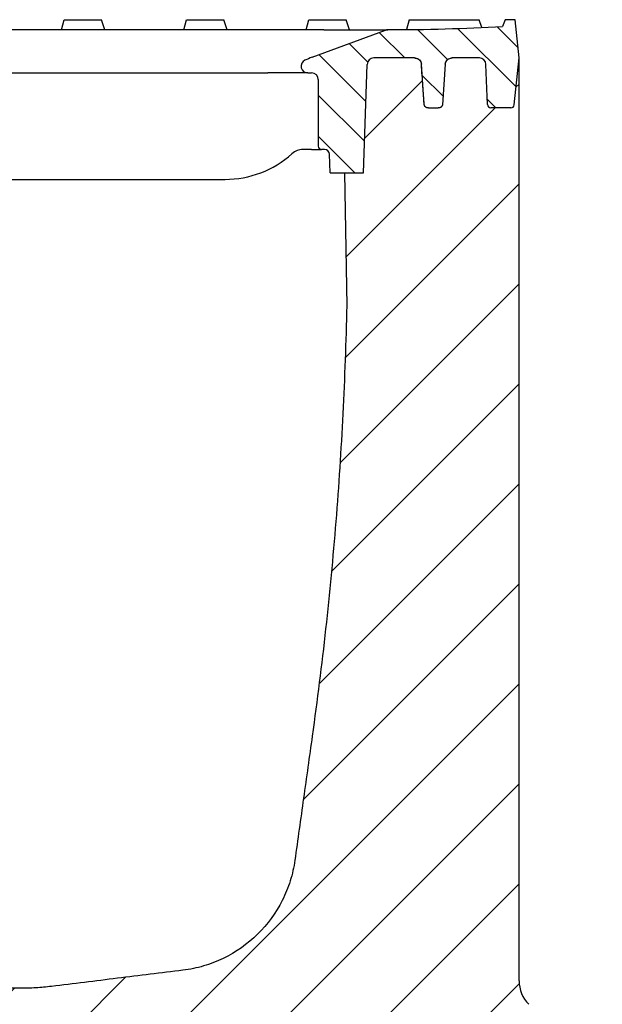
# Model space of a CAD drawing. Extents: x 1253 to 4870, y 410 to 2864.
# Drawn here: x 4695 to 4870, y 2199 to 2495 of the extents above; entities that cross this region are included whole.
import ezdxf

# ---------------------------------------------------------------- set-up
doc = ezdxf.new("R2010")
doc.units = 0
doc.header["$LTSCALE"] = 15
doc.header["$MEASUREMENT"] = 0
for name, color, linetype in [('DUENN-18', 94, 'CONTINUOUS'), ('SCHRAFF', 6, 'CONTINUOUS'), ('SICHTBAR', 7, 'CONTINUOUS')]:
    doc.layers.add(name, color=color, linetype=linetype)

msp = doc.modelspace()

# ---------------------------------------------------------------- hatches: boundary and pattern name
at = {"layer": 'SCHRAFF'}
h = msp.add_hatch(dxfattribs=at)
h.set_pattern_fill('ANSI31', color=256, scale=70, angle=90, style=0)
h.set_pattern_definition([(135, (634.709, 38.8745), (-6.187184, -6.187184), [])])
edge = h.paths.add_edge_path()
edge.add_arc((4805.19, 2490.07), 2, 449.9991, 470.3447, ccw=False)
edge.add_arc((4805.2, 3113.86), 621.78, 269.9991, 273.18137)
edge.add_line((4839.71, 2493.03), (4840.45, 2495.07))
edge.add_line((4840.45, 2495.07), (4843.44, 2495.07))
edge.add_line((4843.44, 2495.07), (4844.65, 2483.57))
edge.add_line((4844.65, 2483.57), (4843.17, 2469.47))
edge.add_arc((4842.17, 2469.57), 1, 270, 354, ccw=False)
edge.add_line((4842.17, 2468.57), (4836.14, 2468.57))
edge.add_arc((4836.14, 2469.57), 1, 182, 270, ccw=False)
edge.add_line((4835.14, 2469.54), (4834.72, 2481.64))
edge.add_arc((4832.72, 2481.57), 2, 362, 450)
edge.add_line((4832.72, 2483.57), (4824.59, 2483.57))
edge.add_spline(control_points=[(4824.59, 2483.57), (4824.47, 2483.57), (4824.34, 2483.56), (4824.18, 2483.53), (4824.15, 2483.53), (4824.12, 2483.52)], knot_values=[0, 0, 0, 0, 0.125, 0.125, 0.154686, 0.154686, 0.154686, 0.154686], degree=3, periodic=0)
edge.add_spline(control_points=[(4824.12, 2483.52), (4823.97, 2483.49), (4823.82, 2483.44), (4823.68, 2483.37), (4823.68, 2483.37)], knot_values=[0.155155, 0.155155, 0.155155, 0.155155, 0.305156, 0.30792, 0.30792, 0.30792, 0.30792], degree=3, periodic=0)
edge.add_spline(control_points=[(4823.68, 2483.37), (4823.61, 2483.34), (4823.55, 2483.31), (4823.38, 2483.2), (4823.28, 2483.13), (4823.16, 2483.03), (4823.14, 2483.01), (4823.12, 2482.99)], knot_values=[0.307496, 0.307496, 0.307496, 0.307496, 0.375, 0.375, 0.5, 0.5, 0.528752, 0.528752, 0.528752, 0.528752], degree=3, periodic=0)
edge.add_spline(control_points=[(4823.12, 2482.99), (4823.11, 2482.98), (4822.93, 2482.81), (4822.72, 2482.51), (4822.59, 2482.18), (4822.56, 2482.06)], knot_values=[0.528558, 0.528558, 0.528558, 0.528558, 0.536296, 0.767744, 0.882335, 0.882335, 0.882335, 0.882335], degree=3, periodic=0)
edge.add_spline(control_points=[(4823.12, 2482.99), (4822.95, 2482.83), (4822.81, 2482.64), (4822.65, 2482.33), (4822.6, 2482.21), (4822.56, 2482.08), (4822.56, 2482.07), (4822.56, 2482.06)], knot_values=[0.528752, 0.528752, 0.528752, 0.528752, 0.75, 0.75, 0.875, 0.875, 0.882699, 0.882699, 0.882699, 0.882699], degree=3, periodic=0)
edge.add_spline(control_points=[(4822.56, 2482.06), (4822.53, 2481.95), (4822.51, 2481.83), (4822.5, 2481.71), (4822.5, 2481.7)], knot_values=[0.882335, 0.882335, 0.882335, 0.882335, 0.99018, 1, 1, 1, 1], degree=3, periodic=0)
edge.add_spline(control_points=[(4822.5, 2481.7), (4822.34, 2479.47), (4822.05, 2475.4), (4821.75, 2471.34), (4821.62, 2469.51)], knot_values=[0, 0, 0, 0, 0.550118, 1, 1, 1, 1], degree=3, periodic=0)
edge.add_spline(control_points=[(4821.62, 2469.51), (4821.62, 2469.51), (4821.62, 2469.5), (4821.62, 2469.5)], knot_values=[0.993987, 0.993987, 0.993987, 0.993987, 1, 1, 1, 1], degree=3, periodic=0)
edge.add_spline(control_points=[(4821.62, 2469.5), (4821.61, 2469.37), (4821.57, 2469.25), (4821.51, 2469.15)], knot_values=[0.775659, 0.775659, 0.775659, 0.775659, 0.994076, 0.994076, 0.994076, 0.994076], degree=3, periodic=0)
edge.add_spline(control_points=[(4821.62, 2469.5), (4821.62, 2469.5), (4821.61, 2469.39), (4821.57, 2469.27), (4821.52, 2469.16), (4821.51, 2469.15)], knot_values=[0.775358, 0.775358, 0.775358, 0.775358, 0.775605, 0.970077, 0.993987, 0.993987, 0.993987, 0.993987], degree=3, periodic=0)
edge.add_spline(control_points=[(4821.51, 2469.15), (4821.48, 2469.09), (4821.45, 2469.05), (4821.42, 2469)], knot_values=[0.67481, 0.67481, 0.67481, 0.67481, 0.775358, 0.775358, 0.775358, 0.775358], degree=3, periodic=0)
edge.add_spline(control_points=[(4821.42, 2469), (4821.37, 2468.94), (4821.31, 2468.89), (4821.25, 2468.84)], knot_values=[0.534388, 0.534388, 0.534388, 0.534388, 0.674738, 0.674738, 0.674738, 0.674738], degree=3, periodic=0)
edge.add_spline(control_points=[(4821.25, 2468.84), (4821.18, 2468.79), (4821.12, 2468.75), (4821.05, 2468.71)], knot_values=[0.39676, 0.39676, 0.39676, 0.39676, 0.534675, 0.534675, 0.534675, 0.534675], degree=3, periodic=0)
edge.add_spline(control_points=[(4821.05, 2468.71), (4820.97, 2468.68), (4820.89, 2468.65), (4820.73, 2468.6), (4820.64, 2468.59), (4820.54, 2468.58)], knot_values=[0.087494, 0.087494, 0.087494, 0.087494, 0.23386, 0.23386, 0.396366, 0.396366, 0.396366, 0.396366], degree=3, periodic=0)
edge.add_spline(control_points=[(4820.54, 2468.58), (4820.49, 2468.58), (4820.44, 2468.58), (4820.4, 2468.57)], knot_values=[0, 0, 0, 0, 0.087803, 0.087803, 0.087803, 0.087803], degree=3, periodic=0)
edge.add_line((4820.4, 2468.57), (4817.41, 2468.57))
edge.add_spline(control_points=[(4817.41, 2468.57), (4817.39, 2468.57), (4817.37, 2468.57), (4817.36, 2468.57)], knot_values=[0.969926, 0.969926, 0.969926, 0.969926, 1, 1, 1, 1], degree=3, periodic=0)
edge.add_spline(control_points=[(4817.36, 2468.57), (4817.23, 2468.58), (4817.11, 2468.59), (4816.85, 2468.66), (4816.72, 2468.72), (4816.59, 2468.81), (4816.57, 2468.82), (4816.56, 2468.84)], knot_values=[0.464297, 0.464297, 0.464297, 0.464297, 0.684335, 0.684335, 0.934335, 0.934335, 0.970038, 0.970038, 0.970038, 0.970038], degree=3, periodic=0)
edge.add_spline(control_points=[(4817.36, 2468.57), (4817.36, 2468.57), (4817.19, 2468.58), (4816.91, 2468.62), (4816.66, 2468.76), (4816.56, 2468.83), (4816.56, 2468.84)], knot_values=[0.464819, 0.464819, 0.464819, 0.464819, 0.465196, 0.755692, 0.957021, 0.969926, 0.969926, 0.969926, 0.969926], degree=3, periodic=0)
edge.add_spline(control_points=[(4817.36, 2468.57), (4817.23, 2468.58), (4817.11, 2468.59), (4816.85, 2468.66), (4816.72, 2468.72), (4816.59, 2468.81), (4816.57, 2468.82), (4816.56, 2468.84)], knot_values=[0.464297, 0.464297, 0.464297, 0.464297, 0.684335, 0.684335, 0.934335, 0.934335, 0.970038, 0.970038, 0.970038, 0.970038], degree=3, periodic=0)
edge.add_spline(control_points=[(4816.56, 2468.84), (4816.48, 2468.89), (4816.42, 2468.96), (4816.36, 2469.04)], knot_values=[0.299847, 0.299847, 0.299847, 0.299847, 0.464819, 0.464819, 0.464819, 0.464819], degree=3, periodic=0)
edge.add_spline(control_points=[(4816.36, 2469.04), (4816.42, 2468.96), (4816.48, 2468.9), (4816.56, 2468.84)], knot_values=[0.29974, 0.29974, 0.29974, 0.29974, 0.464297, 0.464297, 0.464297, 0.464297], degree=3, periodic=0)
edge.add_spline(control_points=[(4816.36, 2469.04), (4816.34, 2469.06), (4816.33, 2469.08), (4816.27, 2469.17), (4816.24, 2469.25), (4816.22, 2469.32)], knot_values=[0.112781, 0.112781, 0.112781, 0.112781, 0.162521, 0.162521, 0.29974, 0.29974, 0.29974, 0.29974], degree=3, periodic=0)
edge.add_spline(control_points=[(4816.22, 2469.32), (4816.2, 2469.38), (4816.19, 2469.45), (4816.19, 2469.51)], knot_values=[0, 0, 0, 0, 0.112831, 0.112831, 0.112831, 0.112831], degree=3, periodic=0)
edge.add_line((4816.19, 2469.51), (4815.3, 2481.7))
edge.add_spline(control_points=[(4815.3, 2481.7), (4815.29, 2481.88), (4815.25, 2482.06), (4815.19, 2482.22)], knot_values=[0, 0, 0, 0, 0.172351, 0.172351, 0.172351, 0.172351], degree=3, periodic=0)
edge.add_spline(control_points=[(4815.19, 2482.22), (4815.19, 2482.23), (4815.15, 2482.33), (4815.1, 2482.44), (4815.05, 2482.53), (4815.05, 2482.53)], knot_values=[0.172288, 0.172288, 0.172288, 0.172288, 0.17603, 0.283305, 0.284342, 0.284342, 0.284342, 0.284342], degree=3, periodic=0)
edge.add_spline(control_points=[(4815.05, 2482.53), (4815, 2482.61), (4814.95, 2482.69), (4814.81, 2482.87), (4814.72, 2482.96), (4814.62, 2483.05), (4814.61, 2483.06), (4814.6, 2483.06)], knot_values=[0.284268, 0.284268, 0.284268, 0.284268, 0.375, 0.375, 0.5, 0.5, 0.509967, 0.509967, 0.509967, 0.509967], degree=3, periodic=0)
edge.add_spline(control_points=[(4814.6, 2483.06), (4814.6, 2483.06), (4814.42, 2483.22), (4814.01, 2483.46), (4813.51, 2483.57), (4813.24, 2483.57), (4813.21, 2483.57)], knot_values=[0.509732, 0.509732, 0.509732, 0.509732, 0.510912, 0.738192, 0.972694, 1, 1, 1, 1], degree=3, periodic=0)
edge.add_spline(control_points=[(4813.21, 2483.57), (4813.34, 2483.57), (4813.47, 2483.56), (4813.72, 2483.52), (4813.84, 2483.48), (4814.19, 2483.35), (4814.41, 2483.22), (4814.6, 2483.06)], knot_values=[0.509967, 0.509967, 0.509967, 0.509967, 0.634967, 0.634967, 0.759967, 0.759967, 1, 1, 1, 1], degree=3, periodic=0)
edge.add_spline(control_points=[(4813.21, 2483.57), (4813.24, 2483.57), (4813.51, 2483.57), (4814.01, 2483.46), (4814.42, 2483.22), (4814.6, 2483.06), (4814.6, 2483.06)], knot_values=[0.509732, 0.509732, 0.509732, 0.509732, 0.537038, 0.77154, 0.99882, 1, 1, 1, 1], degree=3, periodic=0)
edge.add_spline(control_points=[(4814.6, 2483.06), (4814.41, 2483.22), (4814.19, 2483.35), (4813.84, 2483.48), (4813.72, 2483.52), (4813.47, 2483.56), (4813.34, 2483.57), (4813.21, 2483.57)], knot_values=[0.509967, 0.509967, 0.509967, 0.509967, 0.75, 0.75, 0.875, 0.875, 1, 1, 1, 1], degree=3, periodic=0)
edge.add_line((4813.21, 2483.57), (4801.03, 2483.57))
edge.add_arc((4801.03, 2481.57), 2, 450, 538)
edge.add_line((4799.03, 2481.64), (4797.9, 2449.07))
edge.add_line((4797.9, 2449.07), (4792.18, 2449.07))
edge.add_line((4792.18, 2449.07), (4787.9, 2449.07))
edge.add_line((4787.9, 2449.07), (4787.71, 2454.63))
edge.add_arc((4786.21, 2454.57), 1.5, 362, 450)
edge.add_line((4786.21, 2456.07), (4785.35, 2456.07))
edge.add_arc((4785.35, 2457.07), 1, 180, 270, ccw=False)
edge.add_line((4784.35, 2457.07), (4784.35, 2477.07))
edge.add_arc((4782.35, 2477.07), 2, 360, 450)
edge.add_line((4782.35, 2479.07), (4781.16, 2479.07))
edge.add_arc((4781.16, 2481.07), 2, 114.7829, 270, ccw=False)
edge.add_arc((4792.9, 2455.65), 30, 470.3447, 474.7829, ccw=False)
edge.add_line((4782.47, 2483.78), (4804.5, 2491.95))
h = msp.add_hatch(dxfattribs=at)
h.set_pattern_fill('ANSI31', color=256, scale=170, style=0)
h.set_pattern_definition([(45, (634.71, 38.874), (-15.02602, 15.02602), [])])
edge = h.paths.add_edge_path()
edge.add_spline(control_points=[(4792.88, 2409.08), (4792.65, 2398.26), (4791.88, 2376.64), (4789.77, 2344.26), (4786.7, 2311.96), (4784.02, 2290.49), (4782.09, 2276.67), (4781.22, 2270.44), (4779.91, 2261.08), (4778.6, 2251.73), (4777.73, 2245.54), (4777.01, 2240.34), (4776.07, 2236.19), (4772.89, 2228.33), (4766.59, 2219.71), (4757.86, 2213.55), (4749.94, 2210.5), (4745.78, 2209.63), (4740.41, 2208.97), (4733.86, 2208.17), (4723.99, 2206.96), (4714.1, 2205.74), (4707.52, 2204.94), (4702.65, 2204.34), (4699.45, 2204.04), (4694.65, 2203.9), (4689.85, 2204.04), (4686.66, 2204.34), (4681.78, 2204.94), (4675.2, 2205.74), (4665.32, 2206.96), (4655.45, 2208.17), (4648.9, 2208.97), (4643.53, 2209.63), (4639.36, 2210.5), (4631.44, 2213.55), (4622.72, 2219.71), (4616.42, 2228.33), (4613.23, 2236.19), (4612.3, 2240.34), (4611.57, 2245.54), (4610.7, 2251.73), (4609.4, 2261.08), (4608.09, 2270.44), (4607.21, 2276.67), (4605.28, 2290.49), (4602.6, 2311.96), (4599.53, 2344.26), (4597.42, 2376.64), (4596.65, 2398.26), (4596.42, 2409.08)], knot_values=[0.09251, 0.09251, 0.09251, 0.09251, 0.128689, 0.164868, 0.201046, 0.237225, 0.237225, 0.247727, 0.25823, 0.268733, 0.279236, 0.279236, 0.286396, 0.293556, 0.307876, 0.322197, 0.329357, 0.336517, 0.336517, 0.347582, 0.358648, 0.369713, 0.380778, 0.380778, 0.386173, 0.391568, 0.396963, 0.402358, 0.402358, 0.413423, 0.424489, 0.435554, 0.446619, 0.446619, 0.45378, 0.46094, 0.47526, 0.48958, 0.49674, 0.5039, 0.5039, 0.514403, 0.524906, 0.535409, 0.545912, 0.545912, 0.58209, 0.618269, 0.654447, 0.690626, 0.690626, 0.690626, 0.690626], degree=3, periodic=0)
edge.add_line((4596.42, 2409.08), (4597.12, 2449.07))
edge.add_line((4597.12, 2449.07), (4591.41, 2449.07))
edge.add_line((4591.41, 2449.07), (4590.27, 2481.64))
edge.add_arc((4588.27, 2481.57), 2, 2, 90)
edge.add_line((4588.27, 2483.57), (4576.09, 2483.57))
edge.add_spline(control_points=[(4576.09, 2483.57), (4576.07, 2483.57), (4575.8, 2483.57), (4575.3, 2483.46), (4574.88, 2483.22), (4574.7, 2483.06), (4574.7, 2483.06)], knot_values=[0.509732, 0.509732, 0.509732, 0.509732, 0.537038, 0.77154, 0.99882, 1, 1, 1, 1], degree=3, periodic=0)
edge.add_spline(control_points=[(4576.09, 2483.57), (4575.97, 2483.57), (4575.84, 2483.56), (4575.58, 2483.52), (4575.46, 2483.48), (4575.11, 2483.35), (4574.89, 2483.22), (4574.7, 2483.06)], knot_values=[0.509967, 0.509967, 0.509967, 0.509967, 0.634967, 0.634967, 0.759967, 0.759967, 1, 1, 1, 1], degree=3, periodic=0)
edge.add_spline(control_points=[(4574.7, 2483.06), (4574.53, 2482.91), (4574.38, 2482.73), (4574.26, 2482.53)], knot_values=[0.284342, 0.284342, 0.284342, 0.284342, 0.509732, 0.509732, 0.509732, 0.509732], degree=3, periodic=0)
edge.add_spline(control_points=[(4574.26, 2482.53), (4574.24, 2482.5), (4574.22, 2482.47), (4574.17, 2482.37), (4574.14, 2482.3), (4574.11, 2482.22)], knot_values=[0.172351, 0.172351, 0.172351, 0.172351, 0.20662, 0.20662, 0.284268, 0.284268, 0.284268, 0.284268], degree=3, periodic=0)
edge.add_spline(control_points=[(4574.11, 2482.22), (4574.05, 2482.06), (4574.03, 2481.88), (4574, 2481.7)], knot_values=[0, 0, 0, 0, 0.172288, 0.172288, 0.172288, 0.172288], degree=3, periodic=0)
edge.add_spline(control_points=[(4574, 2481.7), (4573.71, 2477.64), (4573.42, 2473.57), (4573.12, 2469.51)], knot_values=[0, 0, 0, 0, 1, 1, 1, 1], degree=3, periodic=0)
edge.add_spline(control_points=[(4572.75, 2468.84), (4572.82, 2468.9), (4572.89, 2468.96), (4572.94, 2469.04)], knot_values=[0.29974, 0.29974, 0.29974, 0.29974, 0.464297, 0.464297, 0.464297, 0.464297], degree=3, periodic=0)
edge.add_spline(control_points=[(4571.95, 2468.57), (4572.07, 2468.58), (4572.19, 2468.59), (4572.45, 2468.66), (4572.58, 2468.72), (4572.72, 2468.81), (4572.73, 2468.82), (4572.75, 2468.84)], knot_values=[0.464297, 0.464297, 0.464297, 0.464297, 0.684335, 0.684335, 0.934335, 0.934335, 0.970038, 0.970038, 0.970038, 0.970038], degree=3, periodic=0)
edge.add_line((4571.94, 2468.57), (4568.43, 2468.57))
edge.add_spline(control_points=[(4568.06, 2468.84), (4568.07, 2468.82), (4568.09, 2468.81), (4568.15, 2468.77), (4568.2, 2468.74), (4568.26, 2468.71)], knot_values=[0.396366, 0.396366, 0.396366, 0.396366, 0.430754, 0.430754, 0.534388, 0.534388, 0.534388, 0.534388], degree=3, periodic=0)
edge.add_spline(control_points=[(4567.69, 2469.5), (4567.69, 2469.5), (4567.7, 2469.39), (4567.73, 2469.27), (4567.79, 2469.16), (4567.79, 2469.15)], knot_values=[0.775358, 0.775358, 0.775358, 0.775358, 0.775605, 0.970077, 0.993987, 0.993987, 0.993987, 0.993987], degree=3, periodic=0)
edge.add_spline(control_points=[(4566.8, 2481.7), (4566.96, 2479.47), (4567.25, 2475.4), (4567.55, 2471.34), (4567.69, 2469.51)], knot_values=[0, 0, 0, 0, 0.550118, 1, 1, 1, 1], degree=3, periodic=0)
edge.add_spline(control_points=[(4566.8, 2481.7), (4567.09, 2477.64), (4567.38, 2473.57), (4567.69, 2469.51)], knot_values=[0, 0, 0, 0, 1, 1, 1, 1], degree=3, periodic=0)
edge.add_spline(control_points=[(4567.69, 2469.51), (4567.55, 2471.34), (4567.25, 2475.4), (4566.96, 2479.47), (4566.8, 2481.7)], knot_values=[0, 0, 0, 0, 0.449882, 1, 1, 1, 1], degree=3, periodic=0)
edge.add_spline(control_points=[(4566.8, 2481.7), (4566.8, 2481.82), (4566.78, 2481.95), (4566.74, 2482.06)], knot_values=[0.882699, 0.882699, 0.882699, 0.882699, 1, 1, 1, 1], degree=3, periodic=0)
edge.add_spline(control_points=[(4566.74, 2482.06), (4566.71, 2482.18), (4566.59, 2482.51), (4566.37, 2482.81), (4566.19, 2482.98), (4566.19, 2482.99)], knot_values=[0.528558, 0.528558, 0.528558, 0.528558, 0.643149, 0.874597, 0.882335, 0.882335, 0.882335, 0.882335], degree=3, periodic=0)
edge.add_spline(control_points=[(4566.74, 2482.06), (4566.74, 2482.07), (4566.74, 2482.08), (4566.7, 2482.21), (4566.66, 2482.33), (4566.49, 2482.64), (4566.35, 2482.83), (4566.19, 2482.99)], knot_values=[0.528752, 0.528752, 0.528752, 0.528752, 0.536451, 0.536451, 0.661451, 0.661451, 0.882699, 0.882699, 0.882699, 0.882699], degree=3, periodic=0)
edge.add_spline(control_points=[(4566.19, 2482.99), (4566.02, 2483.14), (4565.83, 2483.27), (4565.63, 2483.37)], knot_values=[0.30792, 0.30792, 0.30792, 0.30792, 0.528558, 0.528558, 0.528558, 0.528558], degree=3, periodic=0)
edge.add_spline(control_points=[(4565.63, 2483.37), (4565.57, 2483.39), (4565.52, 2483.42), (4565.37, 2483.47), (4565.28, 2483.5), (4565.18, 2483.52)], knot_values=[0.154686, 0.154686, 0.154686, 0.154686, 0.212181, 0.212181, 0.307496, 0.307496, 0.307496, 0.307496], degree=3, periodic=0)
edge.add_spline(control_points=[(4565.18, 2483.52), (4565.18, 2483.52), (4565.03, 2483.55), (4564.87, 2483.56), (4564.71, 2483.57)], knot_values=[0, 0, 0, 0, 0.000183, 0.155155, 0.155155, 0.155155, 0.155155], degree=3, periodic=0)
edge.add_line((4564.71, 2483.57), (4556.58, 2483.57))
edge.add_arc((4556.58, 2481.57), 2, 90, 178)
edge.add_line((4554.58, 2481.64), (4554.16, 2469.54))
edge.add_arc((4553.16, 2469.57), 1, 270, 358, ccw=False)
edge.add_line((4553.16, 2468.57), (4547.13, 2468.57))
edge.add_arc((4547.13, 2469.57), 1, 186, 270, ccw=False)
edge.add_line((4546.13, 2469.47), (4544.65, 2483.57))
edge.add_line((4544.65, 2483.57), (4544.65, 2206.22))
edge.add_arc((4534.65, 2206.22), 10, -45, 0, ccw=False)
edge.add_line((4541.72, 2199.14), (4522.58, 2180))
edge.add_arc((4529.65, 2172.93), 10, 135, 180)
edge.add_line((4519.65, 2172.93), (4519.65, 2132.07))
edge.add_line((4519.65, 2132.07), (4869.65, 2132.07))
edge.add_line((4869.65, 2132.07), (4869.65, 2172.93))
edge.add_arc((4859.65, 2172.93), 10, 0, 45)
edge.add_line((4866.72, 2180), (4847.58, 2199.14))
edge.add_arc((4854.65, 2206.22), 10, 180, 225, ccw=False)
edge.add_line((4844.65, 2206.22), (4844.65, 2483.57))
edge.add_line((4844.65, 2483.57), (4843.17, 2469.47))
edge.add_arc((4842.17, 2469.57), 1, 270, 354, ccw=False)
edge.add_line((4842.17, 2468.57), (4836.14, 2468.57))
edge.add_arc((4836.14, 2469.57), 1, 182, 270, ccw=False)
edge.add_line((4835.14, 2469.54), (4834.72, 2481.64))
edge.add_arc((4832.72, 2481.57), 2, 2, 90)
edge.add_line((4832.72, 2483.57), (4824.59, 2483.57))
edge.add_spline(control_points=[(4824.59, 2483.57), (4824.57, 2483.57), (4824.3, 2483.57), (4823.8, 2483.46), (4823.38, 2483.22), (4823.2, 2483.06), (4823.2, 2483.06)], knot_values=[0.509732, 0.509732, 0.509732, 0.509732, 0.537038, 0.77154, 0.99882, 1, 1, 1, 1], degree=3, periodic=0)
edge.add_spline(control_points=[(4824.59, 2483.57), (4824.47, 2483.57), (4824.34, 2483.56), (4824.08, 2483.52), (4823.96, 2483.48), (4823.61, 2483.35), (4823.39, 2483.22), (4823.2, 2483.06)], knot_values=[0.509967, 0.509967, 0.509967, 0.509967, 0.634967, 0.634967, 0.759967, 0.759967, 1, 1, 1, 1], degree=3, periodic=0)
edge.add_spline(control_points=[(4823.2, 2483.06), (4823.03, 2482.91), (4822.88, 2482.73), (4822.76, 2482.53)], knot_values=[0.284342, 0.284342, 0.284342, 0.284342, 0.509732, 0.509732, 0.509732, 0.509732], degree=3, periodic=0)
edge.add_spline(control_points=[(4822.76, 2482.53), (4822.74, 2482.5), (4822.72, 2482.47), (4822.67, 2482.37), (4822.64, 2482.3), (4822.61, 2482.22)], knot_values=[0.172351, 0.172351, 0.172351, 0.172351, 0.20662, 0.20662, 0.284268, 0.284268, 0.284268, 0.284268], degree=3, periodic=0)
edge.add_spline(control_points=[(4822.61, 2482.22), (4822.55, 2482.06), (4822.53, 2481.88), (4822.5, 2481.7)], knot_values=[0, 0, 0, 0, 0.172288, 0.172288, 0.172288, 0.172288], degree=3, periodic=0)
edge.add_spline(control_points=[(4822.5, 2481.7), (4822.21, 2477.64), (4821.92, 2473.57), (4821.62, 2469.51)], knot_values=[0, 0, 0, 0, 1, 1, 1, 1], degree=3, periodic=0)
edge.add_spline(control_points=[(4821.25, 2468.84), (4821.32, 2468.9), (4821.39, 2468.96), (4821.44, 2469.04)], knot_values=[0.29974, 0.29974, 0.29974, 0.29974, 0.464297, 0.464297, 0.464297, 0.464297], degree=3, periodic=0)
edge.add_spline(control_points=[(4820.45, 2468.57), (4820.57, 2468.58), (4820.69, 2468.59), (4820.95, 2468.66), (4821.08, 2468.72), (4821.22, 2468.81), (4821.23, 2468.82), (4821.25, 2468.84)], knot_values=[0.464297, 0.464297, 0.464297, 0.464297, 0.684335, 0.684335, 0.934335, 0.934335, 0.970038, 0.970038, 0.970038, 0.970038], degree=3, periodic=0)
edge.add_line((4820.44, 2468.57), (4816.93, 2468.57))
edge.add_spline(control_points=[(4816.56, 2468.84), (4816.57, 2468.82), (4816.59, 2468.81), (4816.65, 2468.77), (4816.7, 2468.74), (4816.76, 2468.71)], knot_values=[0.396366, 0.396366, 0.396366, 0.396366, 0.430754, 0.430754, 0.534388, 0.534388, 0.534388, 0.534388], degree=3, periodic=0)
edge.add_spline(control_points=[(4816.19, 2469.5), (4816.19, 2469.5), (4816.2, 2469.39), (4816.23, 2469.27), (4816.29, 2469.16), (4816.29, 2469.15)], knot_values=[0.775358, 0.775358, 0.775358, 0.775358, 0.775605, 0.970077, 0.993987, 0.993987, 0.993987, 0.993987], degree=3, periodic=0)
edge.add_spline(control_points=[(4815.3, 2481.7), (4815.46, 2479.47), (4815.75, 2475.4), (4816.05, 2471.34), (4816.19, 2469.51)], knot_values=[0, 0, 0, 0, 0.550118, 1, 1, 1, 1], degree=3, periodic=0)
edge.add_spline(control_points=[(4815.3, 2481.7), (4815.59, 2477.64), (4815.88, 2473.57), (4816.19, 2469.51)], knot_values=[0, 0, 0, 0, 1, 1, 1, 1], degree=3, periodic=0)
edge.add_spline(control_points=[(4816.19, 2469.51), (4816.05, 2471.34), (4815.75, 2475.4), (4815.46, 2479.47), (4815.3, 2481.7)], knot_values=[0, 0, 0, 0, 0.449882, 1, 1, 1, 1], degree=3, periodic=0)
edge.add_spline(control_points=[(4815.3, 2481.7), (4815.3, 2481.82), (4815.28, 2481.95), (4815.24, 2482.06)], knot_values=[0.882699, 0.882699, 0.882699, 0.882699, 1, 1, 1, 1], degree=3, periodic=0)
edge.add_spline(control_points=[(4815.24, 2482.06), (4815.21, 2482.18), (4815.09, 2482.51), (4814.87, 2482.81), (4814.69, 2482.98), (4814.69, 2482.99)], knot_values=[0.528558, 0.528558, 0.528558, 0.528558, 0.643149, 0.874597, 0.882335, 0.882335, 0.882335, 0.882335], degree=3, periodic=0)
edge.add_spline(control_points=[(4815.24, 2482.06), (4815.24, 2482.07), (4815.24, 2482.08), (4815.2, 2482.21), (4815.16, 2482.33), (4814.99, 2482.64), (4814.85, 2482.83), (4814.69, 2482.99)], knot_values=[0.528752, 0.528752, 0.528752, 0.528752, 0.536451, 0.536451, 0.661451, 0.661451, 0.882699, 0.882699, 0.882699, 0.882699], degree=3, periodic=0)
edge.add_spline(control_points=[(4814.69, 2482.99), (4814.52, 2483.14), (4814.33, 2483.27), (4814.13, 2483.37)], knot_values=[0.30792, 0.30792, 0.30792, 0.30792, 0.528558, 0.528558, 0.528558, 0.528558], degree=3, periodic=0)
edge.add_spline(control_points=[(4814.13, 2483.37), (4814.07, 2483.39), (4814.02, 2483.42), (4813.87, 2483.47), (4813.78, 2483.5), (4813.68, 2483.52)], knot_values=[0.154686, 0.154686, 0.154686, 0.154686, 0.212181, 0.212181, 0.307496, 0.307496, 0.307496, 0.307496], degree=3, periodic=0)
edge.add_spline(control_points=[(4813.68, 2483.52), (4813.68, 2483.52), (4813.53, 2483.55), (4813.37, 2483.56), (4813.21, 2483.57)], knot_values=[0, 0, 0, 0, 0.000183, 0.155155, 0.155155, 0.155155, 0.155155], degree=3, periodic=0)
edge.add_line((4813.21, 2483.57), (4801.03, 2483.57))
edge.add_arc((4801.03, 2481.57), 2, 90, 178)
edge.add_line((4799.03, 2481.64), (4797.9, 2449.07))
edge.add_line((4797.9, 2449.07), (4792.18, 2449.07))
edge.add_line((4792.18, 2449.07), (4792.88, 2409.08))

# ---------------------------------------------------------------- linework, layer by layer
at = {"layer": 'DUENN-18'}
for p, q in [((4707.22, 2492.07), (4708.03, 2495.07)), ((4708.03, 2495.07), (4714.94, 2495.07)), ((4714.94, 2495.07), (4719.21, 2495.07)), ((4720.2, 2492.07), (4719.21, 2495.07)), ((4743.97, 2492.07), (4744.78, 2495.07)), ((4744.78, 2495.07), (4751.69, 2495.07)), ((4751.69, 2495.07), (4755.96, 2495.07)), ((4756.95, 2492.07), (4755.96, 2495.07)), ((4780.72, 2492.07), (4781.53, 2495.07)), ((4781.53, 2495.07), (4788.44, 2495.07)), ((4788.44, 2495.07), (4792.71, 2495.07)), ((4793.7, 2492.07), (4792.71, 2495.07)), ((4811.65, 2495.07), (4810.85, 2492.1)), ((4811.65, 2495.07), (4818.28, 2495.07)), ((4818.28, 2495.07), (4825.19, 2495.07)), ((4825.19, 2495.07), (4829.46, 2495.07)), ((4829.46, 2495.07), (4832.65, 2495.07)), ((4833.45, 2492.72), (4832.65, 2495.07))]:
    msp.add_line(p, q, dxfattribs=at)
at = {"layer": 'SICHTBAR'}
for p, q in [((4840.45, 2495.07), (4839.71, 2493.03)), ((4843.44, 2495.07), (4840.45, 2495.07)), ((4844.65, 2483.57), (4843.44, 2495.07)), ((4786.05, 2492.07), (4603.26, 2492.07)), ((4782.47, 2483.78), (4804.5, 2491.95)), ((4786.05, 2492.07), (4805.19, 2492.07)), ((4805.2, 2492.07), (4805.19, 2492.07)), ((4813.21, 2483.57), (4801.03, 2483.57)), ((4832.72, 2483.57), (4824.59, 2483.57)), ((4843.17, 2469.47), (4844.65, 2483.57)), ((4844.65, 2206.22), (4844.65, 2483.57)), ((4797.9, 2449.07), (4799.03, 2481.64)), ((4822.5, 2481.7), (4821.62, 2469.51)), ((4835.14, 2469.54), (4834.72, 2481.64)), ((4620.07, 2479.07), (4769.23, 2479.07)), ((4781.16, 2479.07), (4782.35, 2479.07)), ((4784.35, 2477.07), (4784.35, 2457.07)), ((4817.41, 2468.57), (4820.4, 2468.57)), ((4842.17, 2468.57), (4836.14, 2468.57)), ((4782.35, 2456.07), (4779.76, 2456.07)), ((4782.35, 2456.07), (4785.35, 2456.07)), ((4786.21, 2456.07), (4785.35, 2456.07)), ((4787.9, 2449.07), (4787.71, 2454.63)), ((4787.9, 2449.07), (4797.9, 2449.07)), ((4792.18, 2449.07), (4797.9, 2449.07)), ((4792.18, 2449.07), (4792.88, 2409.08)), ((4632.98, 2447.07), (4756.33, 2447.07))]:
    msp.add_line(p, q, dxfattribs=at)
for centre, radius, start, end in [((4805.19, 2490.07), 2, 90, 110.3447), ((4805.2, 3113.86), 621.78, 270, 273.18137), ((4781.16, 2481.07), 2, 114.7829, 270), ((4792.9, 2455.65), 30, 110.3447, 114.7829), ((4801.03, 2481.57), 2, 90, 178), ((4832.72, 2481.57), 2, 2, 90), ((4782.35, 2477.07), 2, 0, 90), ((4836.14, 2469.57), 1, 182, 270), ((4842.17, 2469.57), 1, 270, 354), ((4785.35, 2457.07), 1, 180, 270), ((4756.33, 2477.07), 30, 270, 312.0246), ((4779.76, 2451.07), 5, 90, 132.0246), ((4786.21, 2454.57), 1.5, 2, 90), ((4854.65, 2206.22), 10, 180, 225)]:
    msp.add_arc(centre, radius, start, end, dxfattribs=at)
for points, knots in [([(4813.21, 2483.57), (4813.37, 2483.56), (4813.68, 2483.54), (4814.2, 2483.36), (4814.73, 2483), (4815.15, 2482.42), (4815.29, 2481.95), (4815.3, 2481.71), (4815.3, 2481.7)], [0, 0, 0, 0, 0.154973, 0.305156, 0.536296, 0.767744, 0.99018, 1, 1, 1, 1]), ([(4813.21, 2483.57), (4813.34, 2483.57), (4813.47, 2483.56), (4813.72, 2483.52), (4813.84, 2483.48), (4814.08, 2483.39), (4814.2, 2483.34), (4814.42, 2483.2), (4814.52, 2483.13), (4814.81, 2482.88), (4814.98, 2482.67), (4815.16, 2482.33), (4815.2, 2482.21), (4815.27, 2481.96), (4815.3, 2481.83), (4815.3, 2481.7)], [0, 0, 0, 0, 0.125, 0.125, 0.25, 0.25, 0.375, 0.375, 0.5, 0.5, 0.75, 0.75, 0.875, 0.875, 1, 1, 1, 1]), ([(4822.5, 2481.7), (4822.53, 2481.88), (4822.57, 2482.17), (4822.8, 2482.65), (4823.18, 2483.1), (4823.8, 2483.46), (4824.3, 2483.57), (4824.57, 2483.57), (4824.59, 2483.57)], [0, 0, 0, 0, 0.1760304, 0.2833053, 0.5109124, 0.7381924, 0.9726939, 1, 1, 1, 1]), ([(4822.5, 2481.7), (4822.52, 2481.96), (4822.59, 2482.21), (4822.76, 2482.55), (4822.84, 2482.66), (4822.99, 2482.87), (4823.08, 2482.96), (4823.37, 2483.21), (4823.6, 2483.35), (4823.96, 2483.48), (4824.08, 2483.52), (4824.34, 2483.56), (4824.47, 2483.57), (4824.59, 2483.57)], [0, 0, 0, 0, 0.25, 0.25, 0.375, 0.375, 0.5, 0.5, 0.75, 0.75, 0.875, 0.875, 1, 1, 1, 1]), ([(4816.19, 2469.51), (4816.05, 2471.34), (4815.75, 2475.4), (4815.46, 2479.47), (4815.3, 2481.7)], [0, 0, 0, 0, 0.449882, 1, 1, 1, 1]), ([(4781.16, 2479.07), (4781.12, 2479.07), (4781.02, 2479.07), (4780.1, 2479.07), (4778.49, 2479.07), (4776.35, 2479.07), (4774.07, 2479.07), (4771.68, 2479.07), (4770.05, 2479.07), (4769.23, 2479.07)], [0, 0, 0, 0, 0.07439, 0.1696582, 0.3368799, 0.5016061, 0.6666044, 0.8333489, 1, 1, 1, 1]), ([(4817.41, 2468.57), (4817.36, 2468.58), (4817.16, 2468.58), (4816.83, 2468.65), (4816.49, 2468.86), (4816.26, 2469.16), (4816.19, 2469.39), (4816.19, 2469.5), (4816.19, 2469.51)], [0, 0, 0, 0, 0.091801, 0.355074, 0.576592, 0.799268, 0.993741, 1, 1, 1, 1]), ([(4817.41, 2468.57), (4817.27, 2468.57), (4817.12, 2468.59), (4816.85, 2468.66), (4816.72, 2468.72), (4816.49, 2468.88), (4816.39, 2468.99), (4816.24, 2469.23), (4816.2, 2469.37), (4816.19, 2469.51)], [0, 0, 0, 0, 0.25, 0.25, 0.5, 0.5, 0.75, 0.75, 1, 1, 1, 1]), ([(4821.62, 2469.51), (4821.61, 2469.44), (4821.59, 2469.28), (4821.46, 2469.03), (4821.23, 2468.8), (4820.89, 2468.62), (4820.59, 2468.58), (4820.41, 2468.57), (4820.4, 2468.57)], [0, 0, 0, 0, 0.117938, 0.293957, 0.477724, 0.679052, 0.969549, 1, 1, 1, 1]), ([(4821.62, 2469.51), (4821.61, 2469.37), (4821.56, 2469.23), (4821.42, 2468.99), (4821.32, 2468.88), (4821.08, 2468.72), (4820.95, 2468.66), (4820.68, 2468.59), (4820.54, 2468.57), (4820.4, 2468.57)], [0, 0, 0, 0, 0.25, 0.25, 0.5, 0.5, 0.75, 0.75, 1, 1, 1, 1]), ([(4792.88, 2409.08), (4792.65, 2398.26), (4791.88, 2376.64), (4789.77, 2344.26), (4786.7, 2311.96), (4784.02, 2290.49), (4782.09, 2276.67), (4781.22, 2270.44), (4779.91, 2261.08), (4778.6, 2251.73), (4777.73, 2245.54), (4777.01, 2240.34), (4776.07, 2236.19), (4772.89, 2228.33), (4766.59, 2219.71), (4757.86, 2213.55), (4749.94, 2210.5), (4745.78, 2209.63), (4740.41, 2208.97), (4733.86, 2208.17), (4723.99, 2206.96), (4714.1, 2205.74), (4707.52, 2204.94), (4702.65, 2204.34), (4699.45, 2204.04), (4694.65, 2203.9), (4689.85, 2204.04), (4686.66, 2204.34), (4681.78, 2204.94), (4675.2, 2205.74), (4665.32, 2206.96), (4655.45, 2208.17), (4648.9, 2208.97), (4643.53, 2209.63), (4639.36, 2210.5), (4631.44, 2213.55), (4622.72, 2219.71), (4616.42, 2228.33), (4613.23, 2236.19), (4612.3, 2240.34), (4611.57, 2245.54), (4610.7, 2251.73), (4609.4, 2261.08), (4608.09, 2270.44), (4607.21, 2276.67), (4605.28, 2290.49), (4602.6, 2311.96), (4599.53, 2344.26), (4597.42, 2376.64), (4596.65, 2398.26), (4596.42, 2409.08)], [0.0925105, 0.0925105, 0.0925105, 0.0925105, 0.128689, 0.1648675, 0.2010461, 0.2372246, 0.2372246, 0.2477275, 0.2582303, 0.2687331, 0.279236, 0.279236, 0.2863961, 0.2935562, 0.3078764, 0.3221967, 0.3293568, 0.3365169, 0.3365169, 0.3475823, 0.3586477, 0.3697131, 0.3807785, 0.3807785, 0.3861733, 0.3915682, 0.396963, 0.4023579, 0.4023579, 0.4134233, 0.4244887, 0.4355541, 0.4466195, 0.4466195, 0.4537796, 0.4609397, 0.4752599, 0.4895802, 0.4967403, 0.5039004, 0.5039004, 0.5144032, 0.5249061, 0.5354089, 0.5459117, 0.5459117, 0.5820903, 0.6182688, 0.6544474, 0.6906259, 0.6906259, 0.6906259, 0.6906259])]:
    msp.add_open_spline(points, degree=3, knots=knots, dxfattribs=at)
for points in [[(4816.19, 2469.51), (4815.88, 2473.57), (4815.59, 2477.64), (4815.3, 2481.7)], [(4822.5, 2481.7), (4822.21, 2477.64), (4821.92, 2473.57), (4821.62, 2469.51)]]:
    msp.add_open_spline(points, degree=3, dxfattribs=at)

doc.saveas('drawing.dxf')
